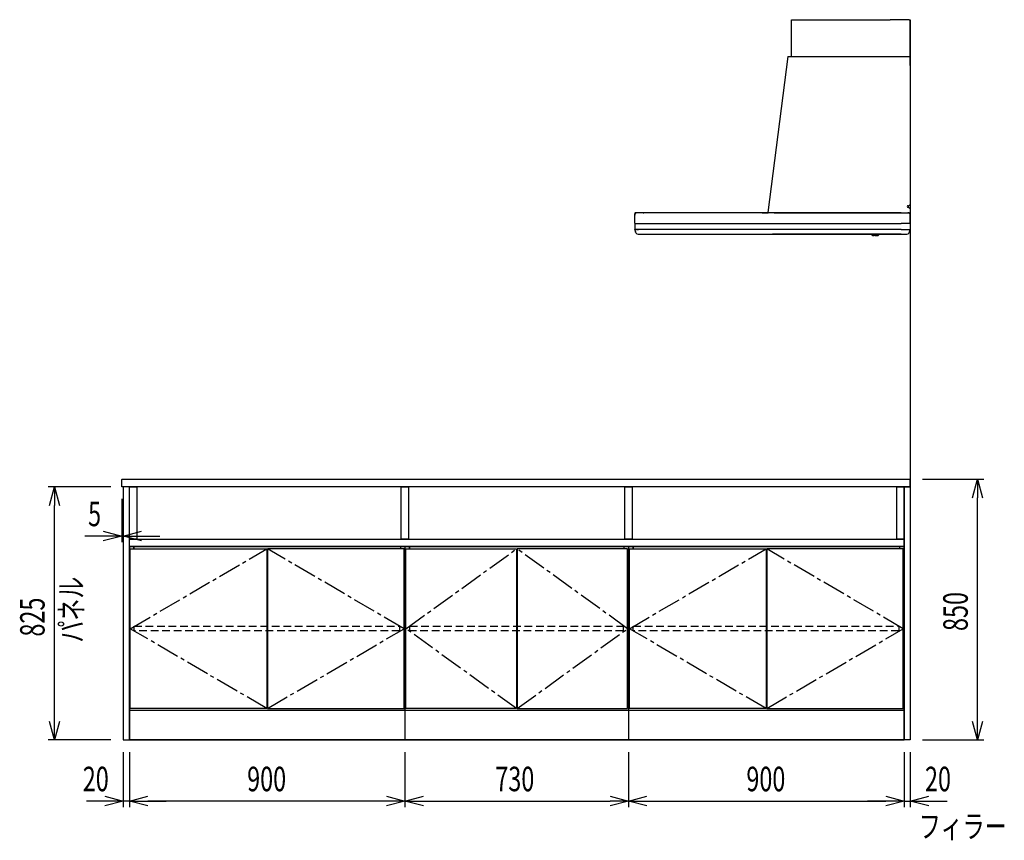
# Model space of a CAD drawing. Extents: x -4495 to 19820, y -3878 to 13767.
# Drawn here: x 9867 to 13082, y -3878 to -1200 of the extents above; entities that cross this region are included whole.
import ezdxf

# ---------------------------------------------------------------- set-up
doc = ezdxf.new("R2010")
doc.units = 0
doc.header["$LTSCALE"] = 100
doc.header["$PDMODE"] = 3
doc.linetypes.add('CENTER2', pattern=[1.125, 0.75, -0.125, 0.125, -0.125])
doc.linetypes.add('HIDDEN', pattern=[0.375, 0.25, -0.125])
doc.layers.get('0').update_dxf_attribs({"linetype": 'CONTINUOUS'})
doc.layers.get('DEFPOINTS').update_dxf_attribs({"linetype": 'CONTINUOUS'})
for name, color, linetype in [('CEN', 2, 'CENTER2'), ('DIM', 1, 'CONTINUOUS'), ('DIMTEXT', 7, 'CONTINUOUS'), ('HID', 3, 'HIDDEN'), ('THN', 4, 'CONTINUOUS')]:
    doc.layers.add(name, color=color, linetype=linetype)
doc.styles.get("Standard").update_dxf_attribs({"font": 'TXT.shx', "width": 0.7, "bigfont": 'BIGFONT.shx'})
doc.dimstyles.get("Standard").update_dxf_attribs({"dimscale": 40, "dimtxt": 2, "dimasz": 1.5, "dimexe": 0.5, "dimexo": 1, "dimgap": 0.8, "dimtad": 1, "dimblk": 'OPEN30', "dimcen": 0, "dimclrd": 1, "dimclre": 1, "dimclrt": 7, "dimazin": 3, "dimtm": 0.5, "dimtfac": 1, "dimtmove": 0, "dimatfit": 3})

# ---------------------------------------------------------------- blocks, each defined once
blk = doc.blocks.new('_OPEN30')
at = {"color": 0, "linetype": 'BYBLOCK'}
for p, q in [((-1, 0.268), (0, 0)), ((0, 0), (-1, -0.268)), ((0, 0), (-1, 0))]:
    blk.add_line(p, q, dxfattribs=at)
blk = doc.blocks.new('*D236')
at = {"layer": 'DEFPOINTS', "color": 0}
for p in [(10200, -2723.5), (10205, -2725), (10200, -2885)]:
    blk.add_point(p, dxfattribs=at)
at = {"layer": 'DIM', "color": 1}
for p, q in [((10200, -2763.5), (10200, -2905)), ((10205, -2765), (10205, -2905)), ((10140, -2885), (10080, -2885)), ((10205, -2885), (10200, -2885)), ((10265, -2885), (10325, -2885))]:
    blk.add_line(p, q, dxfattribs=at)
at = {"layer": 'DIM', "color": 1, "xscale": 60, "yscale": 60, "zscale": 60}
blk.add_blockref('_OPEN30', (10200, -2885), dxfattribs=at)
at = {"layer": 'DIM', "color": 1, "xscale": 60, "yscale": 60, "zscale": 60, "rotation": 180}
blk.add_blockref('_OPEN30', (10205, -2885), dxfattribs=at)
at = {"layer": 'DIM', "color": 7, "linetype": 'CONTINUOUS', "width": 0.7}
blk.add_text('5', height=80, dxfattribs=at).set_placement((10090.3, -2853))
blk = doc.blocks.new('*D237')
at = {"layer": 'DEFPOINTS', "color": 0}
for p in [(9980.4, -2725), (10205, -2725), (10205, -3550)]:
    blk.add_point(p, dxfattribs=at)
at = {"layer": 'DIM', "color": 1}
for p, q in [((10165, -2725), (9960.4, -2725)), ((9980.4, -3490), (9980.4, -2785)), ((10165, -3550), (9960.4, -3550))]:
    blk.add_line(p, q, dxfattribs=at)
at = {"layer": 'DIM', "color": 1, "xscale": 60, "yscale": 60, "zscale": 60}
for p, rotation in [((9980.4, -2725), 90), ((9980.4, -3550), 270)]:
    blk.add_blockref('_OPEN30', p, dxfattribs=dict(at, rotation=rotation))
at = {"layer": 'DIM', "color": 7, "linetype": 'CONTINUOUS', "width": 0.7}
blk.add_text('825', height=80, rotation=90, dxfattribs=at).set_placement((9948.4, -3213.2))
blk = doc.blocks.new('*D238')
at = {"layer": 'DEFPOINTS', "color": 0}
for p in [(11125, -3550), (11855, -3550), (11855, -3750)]:
    blk.add_point(p, dxfattribs=at)
at = {"layer": 'DIM', "color": 1}
for p, q in [((11125, -3590), (11125, -3770)), ((11855, -3590), (11855, -3770)), ((11185, -3750), (11795, -3750))]:
    blk.add_line(p, q, dxfattribs=at)
at = {"layer": 'DIM', "color": 1, "xscale": 60, "yscale": 60, "zscale": 60, "rotation": 180}
blk.add_blockref('_OPEN30', (11125, -3750), dxfattribs=at)
at = {"layer": 'DIM', "color": 1, "xscale": 60, "yscale": 60, "zscale": 60}
blk.add_blockref('_OPEN30', (11855, -3750), dxfattribs=at)
at = {"layer": 'DIM', "color": 7, "linetype": 'CONTINUOUS', "width": 0.7}
blk.add_text('730', height=80, dxfattribs=at).set_placement((11420, -3718))
blk = doc.blocks.new('*D239')
at = {"layer": 'DEFPOINTS', "color": 0}
for p in [(11855, -3550), (12755, -3550), (12755, -3750)]:
    blk.add_point(p, dxfattribs=at)
at = {"layer": 'DIM', "color": 1}
for p, q in [((11855, -3590), (11855, -3770)), ((12755, -3590), (12755, -3770)), ((11915, -3750), (12695, -3750))]:
    blk.add_line(p, q, dxfattribs=at)
at = {"layer": 'DIM', "color": 1, "xscale": 60, "yscale": 60, "zscale": 60, "rotation": 180}
blk.add_blockref('_OPEN30', (11855, -3750), dxfattribs=at)
at = {"layer": 'DIM', "color": 1, "xscale": 60, "yscale": 60, "zscale": 60}
blk.add_blockref('_OPEN30', (12755, -3750), dxfattribs=at)
at = {"layer": 'DIM', "color": 7, "linetype": 'CONTINUOUS', "width": 0.7}
blk.add_text('900', height=80, dxfattribs=at).set_placement((12239.7, -3718))
blk = doc.blocks.new('*D240')
at = {"layer": 'DEFPOINTS', "color": 0}
for p in [(10225, -3550), (11125, -3550), (10225, -3750)]:
    blk.add_point(p, dxfattribs=at)
at = {"layer": 'DIM', "color": 1}
for p, q in [((10225, -3590), (10225, -3770)), ((11125, -3590), (11125, -3770)), ((11065, -3750), (10285, -3750))]:
    blk.add_line(p, q, dxfattribs=at)
at = {"layer": 'DIM', "color": 1, "xscale": 60, "yscale": 60, "zscale": 60, "rotation": 180}
blk.add_blockref('_OPEN30', (10225, -3750), dxfattribs=at)
at = {"layer": 'DIM', "color": 1, "xscale": 60, "yscale": 60, "zscale": 60}
blk.add_blockref('_OPEN30', (11125, -3750), dxfattribs=at)
at = {"layer": 'DIM', "color": 7, "linetype": 'CONTINUOUS', "width": 0.7}
blk.add_text('900', height=80, dxfattribs=at).set_placement((10609.7, -3718))
blk = doc.blocks.new('*D241')
at = {"layer": 'DEFPOINTS', "color": 0}
for p in [(10205, -3550), (10225, -3550), (10205, -3750)]:
    blk.add_point(p, dxfattribs=at)
at = {"layer": 'DIM', "color": 1}
for p, q in [((10205, -3590), (10205, -3770)), ((10225, -3590), (10225, -3770)), ((10145, -3750), (10085, -3750)), ((10225, -3750), (10205, -3750)), ((10285, -3750), (10345, -3750))]:
    blk.add_line(p, q, dxfattribs=at)
at = {"layer": 'DIM', "color": 1, "xscale": 60, "yscale": 60, "zscale": 60}
blk.add_blockref('_OPEN30', (10205, -3750), dxfattribs=at)
at = {"layer": 'DIM', "color": 1, "xscale": 60, "yscale": 60, "zscale": 60, "rotation": 180}
blk.add_blockref('_OPEN30', (10225, -3750), dxfattribs=at)
at = {"layer": 'DIM', "color": 7, "linetype": 'CONTINUOUS', "width": 0.7}
blk.add_text('20', height=80, dxfattribs=at).set_placement((10073, -3718))
blk = doc.blocks.new('*D242')
at = {"layer": 'DEFPOINTS', "color": 0}
for p in [(12775, -2700), (12994.6, -2700), (12775, -3550)]:
    blk.add_point(p, dxfattribs=at)
at = {"layer": 'DIM', "color": 1}
for p, q in [((12815, -2700), (13014.6, -2700)), ((12994.6, -3490), (12994.6, -2760)), ((12815, -3550), (13014.6, -3550))]:
    blk.add_line(p, q, dxfattribs=at)
at = {"layer": 'DIM', "color": 1, "xscale": 60, "yscale": 60, "zscale": 60}
for p, rotation in [((12994.6, -2700), 90), ((12994.6, -3550), 270)]:
    blk.add_blockref('_OPEN30', p, dxfattribs=dict(at, rotation=rotation))
at = {"layer": 'DIM', "color": 7, "linetype": 'CONTINUOUS', "width": 0.7}
blk.add_text('850', height=80, rotation=90, dxfattribs=at).set_placement((12962.6, -3195))
blk = doc.blocks.new('A$C300901B5')
for p, q in [((-1.2, 0), (0, 0)), ((-1.2, -2), (-1.2, 0)), ((0, -50), (0, 0)), ((-388, -0.6), (-375, -0.6)), ((-388, -120.6), (-388, -0.6)), ((-387.4, 0), (-378, 0)), ((-378, 0), (-378, -0.6)), ((-375, 0), (-65.8, 0)), ((-375, -0.6), (-375, 0)), ((-65.8, 0), (-65.8, -0.6)), ((-3.4, -0.6), (-65.8, -0.6)), ((-3.4, -0.6), (-1.4, -2.6)), ((-2, -2), (-1.2, -2)), ((-1.4, -2.6), (-1.4, -121.8)), ((0, -2), (-1.2, -2)), ((0, -48), (-1.2, -48)), ((-1.2, -48), (-1.2, -50)), ((-1.2, -50), (0, -50)), ((-400.1, -120.5), (-465, -629.4)), ((-400.1, -120.6), (-2.6, -120.6)), ((-399.5, -120), (-390.6, -120)), ((-2.6, -120.6), (-0.6, -122.6)), ((-0.6, -150), (-0.6, -122.6)), ((0, -120.5), (0, -629.9)), ((-0.6, -150), (0, -150)), ((-7.5, -607), (-4.5, -607)), ((-4.5, -607), (-0.6, -603.1)), ((-0.6, -603.1), (0, -603.1)), ((-900, -638), (-900, -633.1)), ((-900, -664.5), (-900, -638)), ((-892, -630), (-897, -630)), ((-870, -630), (-892, -630)), ((-872, -630), (-870, -630)), ((-30, -630), (-870, -630)), ((-484, -629.4), (-484, -630)), ((-484, -629.4), (-445, -629.4)), ((-484, -630), (-465, -630)), ((-465, -630), (-465, -629.9)), ((-464.4, -629.5), (-464.4, -629.4)), ((-445, -629.4), (-445, -630)), ((-445, -630), (0, -630)), ((-4.5, -613), (-7.5, -613)), ((-0.6, -616.9), (-4.5, -613)), ((0, -616.9), (-0.6, -616.9)), ((0, -638), (0, -633)), ((0, -664.5), (0, -638)), ((-900, -665.5), (-900, -684.5)), ((-899.5, -665), (-870, -665)), ((-870, -665), (-30, -665)), ((-0.5, -665), (-30, -665)), ((0, -665.5), (0, -684.5)), ((-894, -685), (-899.5, -685)), ((-30, -685), (-899, -685)), ((-870, -685), (-899, -685)), ((-899, -685.8), (-899, -685)), ((-896.1, -695.3), (-897.7, -692)), ((-894, -685), (-887.2, -685)), ((-888.8, -700), (-449.5, -700)), ((-888.8, -700), (-11.2, -700)), ((-870, -685), (-887.2, -685)), ((-30, -685), (-870, -685)), ((-30, -700), (-449.5, -700)), ((-126.5, -700), (-126.5, -701)), ((-126.5, -700), (-104.5, -700)), ((-114.5, -704.5), (-118.5, -704.5)), ((-114.5, -704.5), (-110.5, -704.5)), ((-104.5, -700), (-102.5, -700)), ((-102.5, -700), (-102.5, -701)), ((-30, -685), (-0.5, -685)), ((-30, -685), (-1, -685)), ((-30, -700), (-11.2, -700)), ((-21.5, -700), (-11.2, -700)), ((-3.9, -695.3), (-2.3, -692)), ((-1, -685.8), (-1, -685))]:
    blk.add_line(p, q)
for centre, radius, start, end in [((-387.4, -0.6), 0.6, 90, 180), ((-399.5, -120.6), 0.6, 90, 172.7283), ((-390.6, -120.6), 0.6, 0, 90), ((-7.5, -610), 3, 90, 270), ((-897, -633), 3, 90, 180.0008), ((-892, -638), 8, 90, 180), ((-465, -629.4), 0.6, 270, 352.7283), ((-8, -638), 8, 0, 90), ((-3, -633), 3, 360, 90), ((-899.5, -664.5), 0.5, 180, 270), ((-899.5, -665.5), 0.5, 90, 180), ((-0.5, -664.5), 0.5, 270, 0), ((-0.5, -665.5), 0.5, 0, 90), ((-899.5, -684.5), 0.5, 180, 270), ((-884, -685.8), 15, 180, 204.4442), ((-888.8, -692), 8, 204.444, 229.9158), ((-888.8, -692), 8, 204.4437, 270), ((-888.8, -692), 8, 204.444, 270), ((-125.5, -701), 1, 180, 231.1809), ((-118.5, -692.3), 12.2, 231.1809, 270), ((-110.5, -692.3), 12.2, 270, 308.8191), ((-103.5, -701), 1, 308.8191, 0), ((-11.2, -692), 8, 270, 335.556), ((-11.2, -692), 8, 270, 335.556), ((-16, -685.8), 15, 335.5558, 0), ((-0.5, -684.5), 0.5, 270, 0)]:
    blk.add_arc(centre, radius, start, end)
blk = doc.blocks.new('*D243')
at = {"layer": 'DEFPOINTS', "color": 0}
for p in [(12755, -3550), (12775, -3550), (12775, -3750)]:
    blk.add_point(p, dxfattribs=at)
at = {"layer": 'DIM', "color": 1}
for p, q in [((12755, -3590), (12755, -3770)), ((12775, -3590), (12775, -3770)), ((12695, -3750), (12635, -3750)), ((12755, -3750), (12775, -3750)), ((12835, -3750), (12895, -3750))]:
    blk.add_line(p, q, dxfattribs=at)
at = {"layer": 'DIM', "color": 1, "xscale": 60, "yscale": 60, "zscale": 60}
blk.add_blockref('_OPEN30', (12755, -3750), dxfattribs=at)
at = {"layer": 'DIM', "color": 1, "xscale": 60, "yscale": 60, "zscale": 60, "rotation": 180}
blk.add_blockref('_OPEN30', (12775, -3750), dxfattribs=at)
at = {"layer": 'DIM', "color": 7, "linetype": 'CONTINUOUS', "width": 0.7}
blk.add_text('20', height=80, dxfattribs=at).set_placement((12823, -3718))

msp = doc.modelspace()

# ---------------------------------------------------------------- linework, layer by layer
for p, q in [((12775, -1200), (12775, -3550)), ((12775, -2725), (12775, -2700)), ((10225, -3550), (10225, -2725)), ((10225, -2919), (11125, -2919)), ((10225, -2919), (10225, -3550)), ((10240, -2919), (10240, -2927)), ((10240, -2927), (10240, -2919)), ((11110, -2919), (11110, -2927)), ((11125, -2919), (11855, -2919)), ((11125, -2919), (11125, -3550)), ((11125, -2919), (11125, -3550)), ((11140, -2919), (11140, -2927)), ((11140, -2927), (11140, -2919)), ((11840, -2919), (11840, -2927)), ((11855, -2919), (11855, -3550)), ((11855, -2919), (12755, -2919)), ((11855, -2919), (11855, -3550)), ((11870, -2919), (11870, -2927)), ((11870, -2927), (11870, -2919)), ((12740, -2919), (12740, -2927)), ((12755, -2919), (12755, -3550)), ((10225, -3453), (11125, -3453)), ((11125, -3453), (11855, -3453)), ((11855, -3453), (12755, -3453)), ((10225, -3550), (11125, -3550)), ((11125, -3550), (11855, -3550)), ((11855, -3550), (12755, -3550))]:
    msp.add_line(p, q)
msp.add_lwpolyline([(12775, -2725), (10201.5, -2725, -0.41421356), (10200, -2723.5), (10200, -2701.5, -0.41421356), (10201.5, -2700), (12775, -2700)], format="xyb")
for points in [[(10205, -3550), (10225, -3550), (10225, -2725), (10205, -2725)], [(12755, -3550), (12755, -2725), (12775, -2725), (12775, -3550)]]:
    msp.add_lwpolyline(points, close=True)
at = {"layer": 'CEN'}
for points in [[(10674, -3448), (10228, -3187.5), (10674, -2927)], [(10676, -3448), (11122, -3187.5), (10676, -2927)], [(11489, -3448), (11128, -3187.5), (11489, -2927)], [(11491, -3448), (11852, -3187.5), (11491, -2927)], [(12304, -3448), (11858, -3187.5), (12304, -2927)], [(12306, -3448), (12752, -3187.5), (12306, -2927)]]:
    msp.add_lwpolyline(points, dxfattribs=at)
at = {"layer": 'DIMTEXT'}
for p, q in [((11125, -3550), (10225, -3550)), ((11855, -3550), (11125, -3550)), ((12755, -3550), (11855, -3550))]:
    msp.add_line(p, q, dxfattribs=at)
at = {"layer": 'HID'}
for points in [[(10240.5, -3179), (11107.5, -3179), (11107.5, -3194), (10240.5, -3194)], [(11140.5, -3179), (11837.5, -3179), (11837.5, -3194), (11140.5, -3194)], [(11870.5, -3179), (12737.5, -3179), (12737.5, -3194), (11870.5, -3194)]]:
    msp.add_lwpolyline(points, close=True, dxfattribs=at)
at = {"layer": 'THN'}
for points in [[(10249, -2895), (10225, -2895), (10225, -2725), (10249, -2725)], [(11137, -2895), (11113, -2895), (11113, -2725), (11137, -2725)], [(11867, -2895), (11843, -2895), (11843, -2725), (11867, -2725)], [(12755, -2895), (12731, -2895), (12731, -2725), (12755, -2725)], [(10225, -2919), (10225, -2895), (12755, -2895), (12755, -2919)], [(10228, -3448), (10228, -2927), (10674, -2927), (10674, -3448)], [(11122, -3448), (11122, -2927), (10676, -2927), (10676, -3448)], [(11128, -3448), (11128, -2927), (11489, -2927), (11489, -3448)], [(11852, -3448), (11852, -2927), (11491, -2927), (11491, -3448)], [(11858, -3448), (11858, -2927), (12304, -2927), (12304, -3448)], [(12752, -3448), (12752, -2927), (12306, -2927), (12306, -3448)]]:
    msp.add_lwpolyline(points, close=True, dxfattribs=at)

# ---------------------------------------------------------------- block references
msp.add_blockref('A$C300901B5', (12775, -1200))

# ---------------------------------------------------------------- texts
at = {"layer": 'DIMTEXT', "linetype": 'CONTINUOUS', "width": 0.7}
msp.add_text('パネル', height=75, rotation=90, dxfattribs=at).set_placement((10073.202, -3232.887))
msp.add_text('フィラー', height=75, dxfattribs=at).set_placement((12802.806, -3870.121))

# ---------------------------------------------------------------- dimensions: what is measured, and where the dimension line sits
at = {"layer": 'DIM'}
for base, p1, p2, angle, picture, middle in [((12994.63, -2700), (12775, -3550), (12775, -2700), 90, '*D242', (12922.63, -3125)), ((9980.37, -2725), (10205, -3550), (10205, -2725), 90, '*D237', (9908.37, -3137.5)), ((11855, -3750), (11125, -3550), (11855, -3550), 180, '*D238', (11490, -3678)), ((12755, -3750), (11855, -3550), (12755, -3550), 180, '*D239', (12305, -3678))]:
    dim = msp.add_linear_dim(base=base, p1=p1, p2=p2, angle=angle, dimstyle='STANDARD', dxfattribs=at)
    dim.commit()
    dim.dimension.update_dxf_attribs({"geometry": picture, "text_midpoint": middle})
for base, p1, p2, picture, middle in [((10200, -2885), (10205, -2725), (10200, -2723.5), '*D236', (10110, -2885)), ((12775, -3750), (12755, -3550), (12775, -3550), '*D243', (12865, -3750))]:
    dim = msp.add_linear_dim(base=base, p1=p1, p2=p2, angle=180, dimstyle='STANDARD', dxfattribs=at)
    dim.commit()
    dim.dimension.update_dxf_attribs({"geometry": picture, "text_midpoint": middle, "dimtype": 160})
dim = msp.add_linear_dim(base=(10205, -3750), p1=(10225, -3550), p2=(10205, -3550), dimstyle='STANDARD', dxfattribs=at)
dim.commit()
dim.dimension.update_dxf_attribs({"geometry": '*D241', "text_midpoint": (10115, -3750), "dimtype": 160})
dim = msp.add_linear_dim(base=(10225, -3750), p1=(11125, -3550), p2=(10225, -3550), dimstyle='STANDARD', dxfattribs=at)
dim.commit()
dim.dimension.update_dxf_attribs({"geometry": '*D240', "text_midpoint": (10675, -3678)})

doc.saveas('drawing.dxf')
